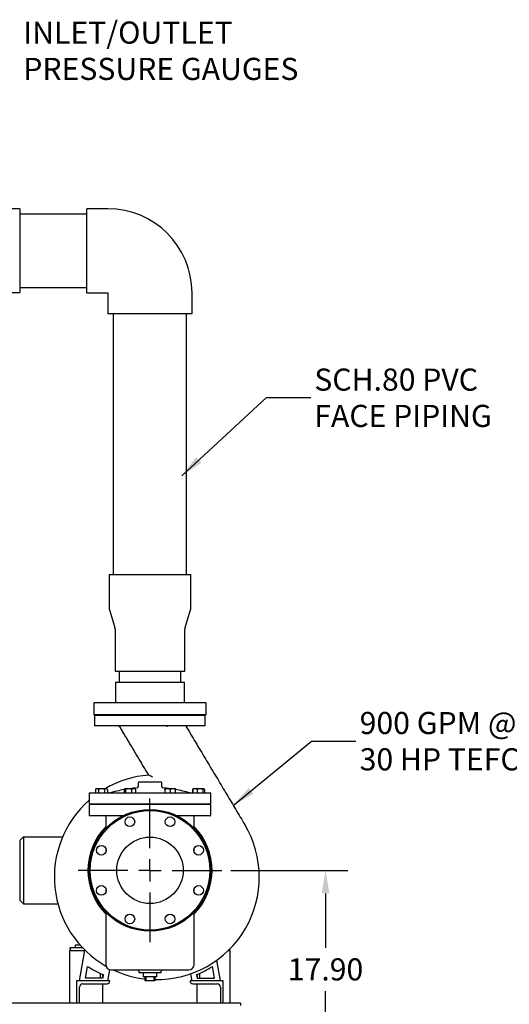
# Model space of a CAD drawing. Units: inches. Extents: x -3 to 341, y -4 to 264.
# Drawn here: x 227 to 271, y 45 to 134 of the extents above; entities that cross this region are included whole.
import ezdxf

# ---------------------------------------------------------------- set-up
doc = ezdxf.new("R2010")
doc.units = ezdxf.units.IN
doc.header["$MEASUREMENT"] = 0
doc.header["$PDSIZE"] = -1
doc.layers.add('DIMENSION', color=7, linetype='Continuous')
doc.layers.add('DIMENSIONS', color=7, linetype='Continuous')
doc.styles.add('SLDTEXTSTYLE0', font='TXT', dxfattribs={"width": 0.75})
doc.styles.add('SLDTEXTSTYLE2', font='TXT', dxfattribs={"width": 0.6875})
doc.dimstyles.get("Standard").update_dxf_attribs({"dimtxt": 0.18, "dimasz": 0.18, "dimexe": 0.18, "dimexo": 0.0625, "dimgap": 0.09, "dimtad": 0, "dimtih": 1, "dimtoh": 1, "dimdec": 4, "dimzin": 0, "dimdsep": 46, "dimtxsty": 'Standard', "dimcen": 0.09, "dimadec": 0, "dimazin": 0, "dimtfac": 1, "dimtdec": 4, "dimtofl": 0, "dimtmove": 0, "dimatfit": 3, "dimfxl": 0, "dimtolj": 1, "dimtzin": 0, "dimarcsym": 0})

# ---------------------------------------------------------------- blocks, each defined once
blk = doc.blocks.new('_D_12')
at = {"layer": 'Defpoints', "color": 0}
for p in [(245.353, 57.592), (247.04, 39.692), (254.714, 39.692)]:
    blk.add_point(p, dxfattribs=at)
at = {"layer": 'DIMENSIONS', "color": 0, "lineweight": -2}
for p, q in [((246.153, 57.592), (256.714, 57.592)), ((254.714, 55.512), (254.714, 50.602)), ((254.714, 41.772), (254.714, 46.682)), ((247.84, 39.692), (256.714, 39.692))]:
    blk.add_line(p, q, dxfattribs=at)
at = {"layer": 'DIMENSIONS', "color": 0}
for points in [[(255.061, 55.512), (254.368, 55.512), (254.714, 57.592)], [(254.368, 41.772), (255.061, 41.772), (254.714, 39.692)]]:
    blk.add_solid(points, dxfattribs=at)
at = {"layer": 'DIMENSIONS', "color": 0, "insert": (254.714, 49.642), "char_height": 2, "attachment_point": 2}
blk.add_mtext('\\A1;17.90', dxfattribs=at)
blk = doc.blocks.new('SW_NOTE_0_9')
at = {"layer": 'DIMENSION', "color": 0, "char_height": 0.125, "attachment_point": 1}
for s, insert, style in [('900 GPM @ 97 TDH', (0.0224, 0.1645), 'SLDTEXTSTYLE2'), ('30 HP TEFC MOTOR', (0.0224, -0.0405), 'SLDTEXTSTYLE0')]:
    blk.add_mtext(s, dxfattribs=dict(at, insert=insert, style=style))
blk = doc.blocks.new('SW_NOTE_0_10')
at = {"layer": 'DIMENSION', "color": 0, "char_height": 0.125, "attachment_point": 1, "style": 'SLDTEXTSTYLE0'}
for s, insert in [('SCH.80 PVC', (0.0205, 0.1633)), ('FACE PIPING', (0.0205, -0.0417))]:
    blk.add_mtext(s, dxfattribs=dict(at, insert=insert))
blk = doc.blocks.new('SW_NOTE_0_11')
at = {"layer": 'DIMENSION', "color": 0, "char_height": 0.125, "attachment_point": 1, "style": 'SLDTEXTSTYLE0'}
for s, insert in [('INLET/OUTLET', (0.0217, 0.1634)), ('PRESSURE GAUGES', (0.0217, -0.0416))]:
    blk.add_mtext(s, dxfattribs=dict(at, insert=insert))
blk = doc.blocks.new('SW_CENTERMARKSYMBOL_1')
at = {"layer": 'DIMENSION', "color": 0}
for p, q in [((0, 0.125), (0, 0.40625)), ((0, 0), (0, 0.0625)), ((-0.125, 0), (-0.40625, 0)), ((0, 0), (-0.0625, 0)), ((0, 0), (0, -0.0625)), ((0, 0), (0.0625, 0)), ((0.125, 0), (0.40625, 0)), ((0, -0.125), (0, -0.40625))]:
    blk.add_line(p, q, dxfattribs=at)

msp = doc.modelspace()

# ---------------------------------------------------------------- linework, layer by layer
at = {"color": 7, "linetype": 'Continuous', "lineweight": 25}
for p, q in [((227.103, 117.374), (225.009, 117.374)), ((227.103, 117.374), (227.103, 109.811)), ((233.134, 116.905), (227.103, 116.905)), ((235.04, 117.389), (233.134, 117.389)), ((233.134, 109.795), (233.134, 117.389)), ((225.009, 109.811), (227.103, 109.811)), ((227.103, 110.28), (233.134, 110.28)), ((233.134, 109.795), (235.04, 109.795)), ((235.056, 109.78), (235.056, 107.874)), ((242.65, 107.874), (242.65, 109.78)), ((242.65, 107.874), (235.056, 107.874)), ((235.54, 107.874), (235.54, 84.342)), ((242.165, 84.342), (242.165, 107.874)), ((235.164, 84.342), (235.164, 81.292)), ((235.164, 84.342), (242.542, 84.342)), ((242.542, 81.292), (242.542, 84.342)), ((235.185, 81.146), (235.675, 79.538)), ((242.031, 79.538), (242.52, 81.146)), ((235.697, 79.393), (235.697, 75.592)), ((242.009, 75.592), (242.009, 79.393)), ((235.697, 75.592), (242.009, 75.592)), ((236.071, 75.592), (236.071, 74.592)), ((241.634, 74.592), (241.634, 75.592)), ((235.728, 74.592), (235.728, 72.717)), ((235.728, 74.592), (241.978, 74.592)), ((241.978, 72.717), (241.978, 74.592)), ((233.79, 72.717), (233.79, 71.655)), ((243.915, 72.717), (233.79, 72.717)), ((243.915, 71.655), (243.915, 72.717)), ((243.915, 71.655), (233.79, 71.655)), ((233.853, 71.592), (233.853, 70.655)), ((243.853, 71.592), (233.853, 71.592)), ((235.197, 71.655), (235.197, 71.592)), ((242.509, 71.592), (242.509, 71.655)), ((243.853, 70.655), (243.853, 71.592)), ((243.853, 70.655), (233.853, 70.655)), ((238.739, 66.203), (238.739, 66.203)), ((234.464, 64.967), (234.048, 64.967)), ((234.881, 64.967), (234.464, 64.967)), ((237.329, 64.967), (236.619, 64.967)), ((237.451, 64.967), (237.329, 64.967)), ((237.79, 65.492), (237.79, 65.143)), ((237.89, 65.592), (239.815, 65.592)), ((239.915, 65.143), (239.915, 65.492)), ((241.087, 64.967), (240.254, 64.967)), ((243.657, 64.967), (242.825, 64.967)), ((233.353, 64.542), (233.353, 63.642)), ((233.403, 64.592), (244.303, 64.592)), ((233.923, 64.887), (233.923, 64.592)), ((234.194, 64.887), (234.194, 64.592)), ((234.735, 64.887), (234.735, 64.592)), ((235.006, 64.887), (235.006, 64.592)), ((235.228, 64.593), (235.228, 64.592)), ((235.228, 64.593), (236.512, 64.593)), ((236.512, 64.887), (236.512, 64.592)), ((236.652, 64.887), (236.652, 64.592)), ((237.175, 64.887), (237.175, 64.592)), ((237.558, 64.887), (237.558, 64.592)), ((237.558, 64.593), (240.202, 64.593)), ((240.202, 64.887), (240.202, 64.592)), ((240.671, 64.887), (240.671, 64.592)), ((241.139, 64.887), (241.139, 64.592)), ((241.139, 64.593), (242.478, 64.593)), ((241.193, 64.887), (241.193, 64.887)), ((242.478, 64.592), (242.478, 64.593)), ((242.7, 64.887), (242.7, 64.592)), ((242.718, 64.887), (242.718, 64.592)), ((243.101, 64.887), (243.101, 64.592)), ((243.624, 64.887), (243.624, 64.592)), ((243.764, 64.887), (243.764, 64.592)), ((243.782, 64.887), (243.782, 64.592)), ((244.353, 63.642), (244.353, 64.542)), ((233.353, 63.48), (233.353, 62.58)), ((233.403, 63.592), (244.303, 63.592)), ((244.303, 63.53), (233.403, 63.53)), ((233.853, 63.592), (233.853, 63.53)), ((234.105, 63.53), (234.105, 63.592)), ((234.387, 63.592), (234.387, 63.53)), ((236.604, 63.53), (236.604, 63.592)), ((237.285, 63.592), (237.285, 63.53)), ((240.421, 63.53), (240.421, 63.592)), ((241.101, 63.592), (241.101, 63.53)), ((243.319, 63.53), (243.319, 63.592)), ((243.601, 63.592), (243.601, 63.53)), ((243.853, 63.53), (243.853, 63.592)), ((244.353, 62.58), (244.353, 63.48)), ((236.43, 62.53), (233.403, 62.53)), ((234.853, 62.53), (234.853, 61.367)), ((244.303, 62.53), (241.276, 62.53)), ((242.853, 61.367), (242.853, 62.53)), ((227.133, 60.327), (227.437, 60.631)), ((227.437, 60.631), (227.437, 54.554)), ((227.437, 60.631), (230.965, 60.631)), ((227.133, 54.857), (227.133, 60.327)), ((234.853, 59.611), (234.853, 59.209)), ((242.853, 59.209), (242.853, 59.611)), ((234.853, 55.976), (234.853, 55.573)), ((242.853, 55.573), (242.853, 55.976)), ((227.437, 54.554), (227.133, 54.857)), ((227.437, 54.554), (230.535, 54.554)), ((234.853, 53.817), (234.853, 49.092)), ((242.853, 49.092), (242.853, 53.817)), ((232.103, 50.842), (232.103, 50.592)), ((232.535, 50.842), (232.103, 50.842)), ((231.603, 50.592), (231.603, 50.592)), ((232.765, 50.592), (231.603, 50.592)), ((231.603, 45.592), (231.603, 50.342)), ((231.603, 50.342), (232.963, 50.342)), ((231.853, 50.342), (232.963, 50.342)), ((232.478, 47.592), (232.97, 50.383)), ((245.929, 50.342), (246.103, 50.342)), ((246.103, 45.592), (246.103, 50.342)), ((245.228, 47.592), (244.896, 49.474)), ((233.03, 47.842), (233.216, 48.9)), ((234.353, 48.296), (234.353, 47.842)), ((234.638, 48.174), (234.579, 47.842)), ((234.603, 47.976), (234.603, 48.189)), ((235.043, 47.592), (235.222, 48.61)), ((235.353, 48.592), (242.353, 48.592)), ((237.853, 48.492), (237.853, 48.392)), ((239.803, 48.342), (237.903, 48.342)), ((238.228, 48.342), (238.228, 47.967)), ((239.478, 47.967), (239.478, 48.342)), ((239.853, 48.392), (239.853, 48.492)), ((242.663, 47.592), (242.548, 48.244)), ((243.068, 48.174), (243.126, 47.842)), ((243.103, 48.189), (243.103, 47.976)), ((243.353, 47.842), (243.353, 48.296)), ((244.676, 47.842), (244.489, 48.9)), ((235.228, 47.592), (232.228, 47.592)), ((232.228, 47.592), (232.228, 45.592)), ((232.79, 47.342), (234.978, 47.342)), ((234.579, 47.842), (233.03, 47.842)), ((234.603, 45.592), (234.603, 47.342)), ((235.228, 47.592), (235.228, 47.592)), ((239.478, 47.967), (238.228, 47.967)), ((238.428, 47.592), (238.428, 47.967)), ((238.478, 47.592), (238.428, 47.592)), ((238.478, 47.967), (238.478, 47.592)), ((239.228, 47.592), (238.478, 47.592)), ((239.228, 47.592), (239.228, 47.967)), ((239.278, 47.592), (239.228, 47.592)), ((239.278, 47.967), (239.278, 47.592)), ((242.478, 47.592), (242.478, 47.592)), ((245.478, 47.592), (242.478, 47.592)), ((242.728, 47.342), (244.915, 47.342)), ((243.103, 45.592), (243.103, 47.342)), ((243.126, 47.842), (244.676, 47.842)), ((245.478, 45.592), (245.478, 47.592)), ((232.478, 45.592), (232.478, 47.03)), ((245.228, 47.03), (245.228, 45.592)), ((247.04, 45.592), (201.04, 45.592)), ((247.04, 45.592), (247.04, 45.377))]:
    msp.add_line(p, q, dxfattribs=at)
at = {"color": 7, "linetype": 'Continuous', "lineweight": 25, "flags": 128}
msp.add_lwpolyline([(241.156, 64.949), (241.148, 64.953), (241.14, 64.957)], dxfattribs=at)
at = {"color": 7, "linetype": 'Continuous', "lineweight": 25}
for centre, radius in [((238.853, 57.592), 5.5), ((238.853, 57.592), 5.4), ((237.035, 61.981), 0.438), ((240.671, 61.981), 0.438), ((238.853, 57.592), 3), ((234.464, 59.41), 0.438), ((243.241, 59.41), 0.438), ((234.464, 55.775), 0.438), ((243.241, 55.775), 0.437), ((237.035, 53.204), 0.438), ((240.671, 53.204), 0.438)]:
    msp.add_circle(centre, radius, dxfattribs=at)
for centre, radius, start, end in [((235.04, 109.78), 7.609, 360, 90), ((235.04, 109.78), 0.0157, 0, 90), ((235.664, 81.292), 0.5, 180, 196.93175), ((242.042, 81.292), 0.5, 343.06825, 0), ((235.197, 79.393), 0.5, 0, 16.93175), ((242.509, 79.393), 0.5, 163.06825, 180), ((239.47, 56.975), 9.258, 94.53303, 120.30471), ((234.048, 64.83), 0.138, 90, 154.68177), ((234.881, 64.83), 0.138, 43.49227, 90), ((236.619, 64.83), 0.138, 90, 120.0721), ((238.853, 51.703), 13.391, 94.94336, 97.86618), ((237.451, 64.83), 0.138, 59.88218, 90), ((237.69, 65.143), 0.1, 274.94336, 0), ((237.89, 65.492), 0.1, 90, 180), ((239.815, 65.492), 0.1, 0, 90), ((240.015, 65.143), 0.1, 180, 265.05664), ((238.853, 51.703), 13.391, 82.13382, 85.05664), ((240.254, 64.83), 0.138, 90, 112.41913), ((241.087, 64.83), 0.138, 67.61397, 90), ((242.825, 64.83), 0.138, 90, 120.13445), ((243.657, 64.83), 0.138, 59.89972, 90), ((233.403, 64.542), 0.05, 90, 180), ((238.853, 51.703), 13.391, 100.06653, 105.70663), ((238.853, 51.703), 13.391, 74.29337, 80.15832), ((242.825, 64.83), 0.138, 120.13445, 154.68162), ((243.657, 64.83), 0.138, 24.7633, 52.5507), ((244.303, 64.542), 0.05, 0, 90), ((239.47, 56.975), 9.257, 131.3621, 240.25707), ((233.403, 63.642), 0.05, 180, 270), ((233.403, 63.48), 0.05, 90, 180), ((244.303, 63.642), 0.05, 270, 0), ((244.303, 63.48), 0.05, 0, 90), ((233.403, 62.58), 0.05, 180, 270), ((244.303, 62.58), 0.05, 270, 0), ((238.853, 57.592), 5.609, 135.48704, 224.51296), ((239.47, 56.975), 9.258, 268.80851, 30.87536), ((238.853, 57.592), 5.609, 315.48704, 44.51296), ((231.853, 50.592), 0.25, 180, 270), ((245.853, 50.592), 0.25, 292.32876, 337.67124), ((235.353, 49.092), 0.5, 180, 270), ((242.353, 49.092), 0.5, 270, 0), ((238.235, 56.975), 9.507, 238.1351, 247.76563), ((239.47, 56.975), 9.257, 244.88828, 263.53413), ((237.753, 48.492), 0.1, 0, 90), ((237.903, 48.392), 0.05, 180, 270), ((239.803, 48.392), 0.05, 270, 0), ((239.953, 48.492), 0.1, 90, 180), ((239.47, 56.975), 9.507, 292.23437, 301.8649), ((232.79, 47.03), 0.313, 90, 180), ((234.978, 47.592), 0.25, 270, 0), ((242.728, 47.592), 0.25, 180, 270), ((244.915, 47.03), 0.312, 0, 90)]:
    msp.add_arc(centre, radius, start, end, dxfattribs=at)
for points, knots in [([(238.739, 66.203), (238.661, 66.332), (238.506, 66.592), (238.275, 66.978), (238.045, 67.364), (237.814, 67.749), (237.584, 68.135), (237.353, 68.52), (237.129, 68.895), (236.912, 69.259), (236.7, 69.612), (236.489, 69.966), (236.281, 70.313), (236.143, 70.544), (236.077, 70.655)], [0, 0, 0, 0, 0.084379, 0.169634, 0.255951, 0.34327, 0.43135, 0.519838, 0.608326, 0.689092, 0.76924, 0.848572, 0.927004, 1, 1, 1, 1]), ([(240.353, 70.616), (240.353, 70.616), (240.386, 70.625), (240.434, 70.638), (240.48, 70.651), (240.495, 70.655)], [0, 0, 0, 0, 0.014517, 0.690381, 1, 1, 1, 1]), ([(242.077, 70.655), (242.151, 70.532), (242.373, 70.16), (242.744, 69.54), (243.189, 68.795), (243.634, 68.051), (244.078, 67.307), (244.523, 66.564), (244.956, 65.84), (245.376, 65.138), (245.783, 64.456), (246.191, 63.774), (246.599, 63.091), (247.007, 62.409), (247.28, 61.953), (247.416, 61.725)], [0, 0, 0, 0, 0.041014, 0.123876, 0.207045, 0.290531, 0.37428, 0.458189, 0.542132, 0.618995, 0.695685, 0.772132, 0.848309, 0.924235, 1, 1, 1, 1]), ([(239.079, 66.024), (239.079, 66.024), (239.027, 66.052), (238.936, 66.1), (238.83, 66.157), (238.771, 66.187), (238.744, 66.201), (238.74, 66.203), (238.739, 66.203)], [0, 0, 0, 0, 0.001277, 0.378721, 0.65446, 0.812778, 0.916569, 1, 1, 1, 1]), ([(234.194, 64.887), (234.191, 64.893), (234.184, 64.906), (234.171, 64.921), (234.156, 64.933), (234.141, 64.941), (234.125, 64.948), (234.109, 64.952), (234.091, 64.955), (234.075, 64.957), (234.059, 64.957), (234.044, 64.957), (234.031, 64.956), (234.018, 64.954), (234.001, 64.951), (233.986, 64.946), (233.967, 64.937), (233.953, 64.927), (233.941, 64.915), (233.934, 64.906), (233.928, 64.897), (233.924, 64.89), (233.923, 64.887)], [0, 0, 0, 0, 0.042858, 0.097554, 0.161945, 0.208595, 0.257194, 0.329295, 0.384091, 0.444127, 0.501654, 0.550615, 0.594351, 0.640581, 0.690708, 0.766941, 0.808997, 0.893739, 0.92196, 0.950526, 0.979415, 1, 1, 1, 1]), ([(234.735, 64.887), (234.733, 64.89), (234.729, 64.893), (234.724, 64.898), (234.718, 64.903), (234.711, 64.908), (234.705, 64.912), (234.698, 64.916), (234.691, 64.919), (234.685, 64.922), (234.678, 64.926), (234.669, 64.929), (234.657, 64.933), (234.645, 64.937), (234.633, 64.94), (234.622, 64.943), (234.612, 64.945), (234.602, 64.947), (234.592, 64.948), (234.581, 64.95), (234.568, 64.952), (234.553, 64.953), (234.536, 64.955), (234.519, 64.956), (234.504, 64.956), (234.49, 64.957), (234.477, 64.957), (234.464, 64.957), (234.452, 64.957), (234.439, 64.957), (234.426, 64.956), (234.41, 64.956), (234.394, 64.955), (234.378, 64.953), (234.362, 64.952), (234.348, 64.95), (234.338, 64.949), (234.329, 64.947), (234.32, 64.946), (234.309, 64.943), (234.298, 64.941), (234.286, 64.938), (234.274, 64.934), (234.262, 64.93), (234.253, 64.926), (234.246, 64.923), (234.239, 64.92), (234.232, 64.916), (234.224, 64.912), (234.217, 64.907), (234.209, 64.901), (234.202, 64.895), (234.197, 64.891), (234.194, 64.888), (234.194, 64.887)], [0, 0, 0, 0, 0.016284, 0.02556, 0.041372, 0.054498, 0.067756, 0.082064, 0.098355, 0.106998, 0.117353, 0.138072, 0.158848, 0.180681, 0.203603, 0.223966, 0.2417, 0.259474, 0.275503, 0.292959, 0.317399, 0.345353, 0.374545, 0.404986, 0.431945, 0.455399, 0.478867, 0.500001, 0.520691, 0.543682, 0.566679, 0.593151, 0.623117, 0.651967, 0.67969, 0.707458, 0.721359, 0.733503, 0.754327, 0.771694, 0.791729, 0.814483, 0.836458, 0.857628, 0.878924, 0.88962, 0.898934, 0.916819, 0.931655, 0.945796, 0.964728, 0.980856, 0.994836, 1, 1, 1, 1]), ([(235.006, 64.887), (235.004, 64.89), (235, 64.899), (234.992, 64.911), (234.979, 64.924), (234.966, 64.934), (234.954, 64.941), (234.943, 64.946), (234.93, 64.95), (234.913, 64.954), (234.895, 64.956), (234.877, 64.957), (234.858, 64.957), (234.841, 64.956), (234.827, 64.953), (234.814, 64.951), (234.803, 64.947), (234.792, 64.943), (234.781, 64.938), (234.771, 64.931), (234.763, 64.925), (234.755, 64.918), (234.746, 64.907), (234.739, 64.894), (234.735, 64.887)], [0, 0, 0, 0, 0.020584, 0.063003, 0.106213, 0.169301, 0.211758, 0.233058, 0.290367, 0.348272, 0.410762, 0.47888, 0.54519, 0.603975, 0.65416, 0.698757, 0.742785, 0.767725, 0.815493, 0.859642, 0.880961, 0.902465, 0.9473, 1, 1, 1, 1]), ([(236.652, 64.887), (236.652, 64.89), (236.65, 64.897), (236.646, 64.909), (236.639, 64.923), (236.631, 64.936), (236.623, 64.943), (236.616, 64.948), (236.608, 64.952), (236.6, 64.955), (236.592, 64.956), (236.585, 64.957), (236.579, 64.957), (236.573, 64.956), (236.568, 64.956), (236.563, 64.954), (236.557, 64.952), (236.552, 64.95), (236.547, 64.947), (236.542, 64.943), (236.534, 64.936), (236.526, 64.925), (236.518, 64.908), (236.515, 64.895), (236.512, 64.887)], [0, 0, 0, 0, 0.020588, 0.048665, 0.106217, 0.169279, 0.233068, 0.264083, 0.325356, 0.383062, 0.435335, 0.483193, 0.526366, 0.56361, 0.59685, 0.629093, 0.665492, 0.714322, 0.742898, 0.76753, 0.815198, 0.902496, 0.936504, 1, 1, 1, 1]), ([(237.175, 64.887), (237.168, 64.895), (237.154, 64.907), (237.128, 64.922), (237.102, 64.933), (237.074, 64.941), (237.051, 64.946), (237.026, 64.95), (237.001, 64.953), (236.971, 64.955), (236.939, 64.957), (236.905, 64.957), (236.868, 64.956), (236.833, 64.954), (236.799, 64.95), (236.766, 64.944), (236.733, 64.936), (236.706, 64.925), (236.686, 64.915), (236.673, 64.906), (236.661, 64.897), (236.655, 64.89), (236.652, 64.887)], [0, 0, 0, 0, 0.055891, 0.097528, 0.161574, 0.208273, 0.257165, 0.287522, 0.344223, 0.39567, 0.450478, 0.514876, 0.583463, 0.647305, 0.707121, 0.766909, 0.830069, 0.893742, 0.922035, 0.9506, 0.979415, 1, 1, 1, 1]), ([(237.558, 64.887), (237.557, 64.888), (237.556, 64.89), (237.554, 64.893), (237.55, 64.898), (237.546, 64.903), (237.541, 64.908), (237.536, 64.912), (237.531, 64.916), (237.527, 64.92), (237.522, 64.922), (237.517, 64.926), (237.511, 64.929), (237.503, 64.933), (237.495, 64.937), (237.486, 64.94), (237.478, 64.943), (237.471, 64.945), (237.464, 64.947), (237.457, 64.948), (237.449, 64.95), (237.439, 64.952), (237.429, 64.953), (237.417, 64.955), (237.406, 64.956), (237.395, 64.956), (237.385, 64.957), (237.375, 64.957), (237.367, 64.957), (237.358, 64.957), (237.349, 64.957), (237.339, 64.956), (237.328, 64.956), (237.317, 64.955), (237.305, 64.953), (237.294, 64.952), (237.285, 64.95), (237.277, 64.949), (237.271, 64.947), (237.265, 64.946), (237.257, 64.943), (237.249, 64.941), (237.24, 64.938), (237.232, 64.934), (237.224, 64.93), (237.217, 64.926), (237.212, 64.923), (237.207, 64.92), (237.202, 64.917), (237.197, 64.912), (237.191, 64.907), (237.186, 64.901), (237.18, 64.895), (237.177, 64.89), (237.175, 64.887)], [0, 0, 0, 0, 0.004068, 0.016287, 0.02487, 0.040696, 0.054529, 0.068017, 0.082558, 0.098602, 0.107, 0.117353, 0.138083, 0.15911, 0.180951, 0.202963, 0.22331, 0.241712, 0.259039, 0.275505, 0.294706, 0.318278, 0.345663, 0.374858, 0.404117, 0.431071, 0.455405, 0.478286, 0.500004, 0.521269, 0.543686, 0.56755, 0.594026, 0.62284, 0.651687, 0.679702, 0.707468, 0.721362, 0.732639, 0.753465, 0.772363, 0.792409, 0.814288, 0.836256, 0.857658, 0.878946, 0.889624, 0.898748, 0.916056, 0.931481, 0.94699, 0.964732, 0.980315, 1, 1, 1, 1]), ([(237.52, 64.949), (237.521, 64.948), (237.524, 64.947), (237.528, 64.943), (237.534, 64.938), (237.539, 64.931), (237.543, 64.925), (237.547, 64.918), (237.552, 64.907), (237.556, 64.894), (237.558, 64.887)], [0, 0, 0, 0, 0.081187, 0.170276, 0.34091, 0.498619, 0.574772, 0.651588, 0.811746, 1, 1, 1, 1]), ([(240.671, 64.887), (240.668, 64.89), (240.663, 64.897), (240.649, 64.909), (240.627, 64.923), (240.599, 64.936), (240.571, 64.944), (240.545, 64.949), (240.52, 64.953), (240.494, 64.955), (240.469, 64.956), (240.445, 64.957), (240.424, 64.957), (240.405, 64.956), (240.388, 64.956), (240.372, 64.954), (240.352, 64.952), (240.334, 64.95), (240.31, 64.946), (240.288, 64.94), (240.262, 64.931), (240.24, 64.92), (240.219, 64.906), (240.207, 64.893), (240.202, 64.887)], [0, 0, 0, 0, 0.020585, 0.048659, 0.106203, 0.169256, 0.233037, 0.279584, 0.329233, 0.383012, 0.435278, 0.483129, 0.526296, 0.563536, 0.596772, 0.62901, 0.665404, 0.714228, 0.7428, 0.811542, 0.850503, 0.902448, 0.957022, 1, 1, 1, 1]), ([(240.202, 64.887), (240.202, 64.89), (240.202, 64.893), (240.202, 64.898), (240.202, 64.903), (240.202, 64.908), (240.202, 64.912), (240.202, 64.916), (240.202, 64.919), (240.202, 64.922), (240.202, 64.926), (240.202, 64.929), (240.202, 64.933), (240.202, 64.937), (240.202, 64.94), (240.202, 64.943), (240.202, 64.945), (240.202, 64.947), (240.202, 64.948), (240.202, 64.95), (240.202, 64.952), (240.202, 64.953), (240.202, 64.955), (240.202, 64.956), (240.202, 64.956), (240.202, 64.957), (240.202, 64.957), (240.202, 64.957), (240.202, 64.957)], [0, 0, 0, 0, 0.0325687, 0.0511195, 0.0827436, 0.1089957, 0.1355132, 0.1641295, 0.1967096, 0.2139959, 0.2347063, 0.2761449, 0.3176961, 0.3613626, 0.4072076, 0.4479338, 0.4834023, 0.518949, 0.5510067, 0.5859191, 0.6347995, 0.6907072, 0.7490914, 0.8099736, 0.8638934, 0.9108, 0.9577366, 1, 1, 1, 1]), ([(241.139, 64.887), (241.133, 64.895), (241.121, 64.907), (241.097, 64.922), (241.074, 64.933), (241.048, 64.941), (241.028, 64.946), (241.006, 64.95), (240.983, 64.953), (240.956, 64.955), (240.928, 64.957), (240.897, 64.957), (240.864, 64.956), (240.833, 64.954), (240.802, 64.95), (240.773, 64.944), (240.746, 64.937), (240.726, 64.929), (240.708, 64.92), (240.693, 64.91), (240.679, 64.897), (240.673, 64.89), (240.671, 64.887)], [0, 0, 0, 0, 0.055719, 0.09753, 0.161576, 0.208276, 0.257168, 0.287526, 0.344228, 0.395675, 0.450484, 0.514883, 0.58347, 0.647312, 0.707129, 0.766918, 0.830078, 0.872486, 0.893787, 0.947385, 0.979415, 1, 1, 1, 1]), ([(241.139, 64.957), (241.139, 64.957), (241.139, 64.957), (241.139, 64.957), (241.139, 64.956), (241.139, 64.956), (241.139, 64.955), (241.139, 64.953), (241.139, 64.952), (241.139, 64.95), (241.139, 64.949), (241.139, 64.947), (241.139, 64.946), (241.139, 64.943), (241.139, 64.941), (241.139, 64.938), (241.139, 64.934), (241.139, 64.93), (241.139, 64.926), (241.139, 64.923), (241.139, 64.92), (241.139, 64.916), (241.139, 64.912), (241.139, 64.907), (241.139, 64.901), (241.139, 64.895), (241.139, 64.891), (241.139, 64.888), (241.139, 64.887)], [0, 0, 0, 0, 0.041361, 0.087344, 0.133338, 0.186284, 0.246217, 0.303918, 0.359365, 0.414903, 0.442705, 0.466995, 0.508643, 0.543377, 0.583449, 0.628959, 0.672908, 0.71525, 0.757843, 0.779235, 0.797863, 0.833634, 0.863307, 0.891589, 0.929454, 0.961712, 0.989672, 1, 1, 1, 1]), ([(241.193, 64.887), (241.192, 64.89), (241.189, 64.893), (241.185, 64.898), (241.181, 64.903), (241.177, 64.908), (241.172, 64.912), (241.167, 64.916), (241.162, 64.919), (241.158, 64.922), (241.153, 64.926), (241.147, 64.929), (241.142, 64.932), (241.139, 64.933)], [0, 0, 0, 0, 0.103738, 0.162826, 0.263556, 0.347174, 0.431638, 0.522787, 0.626561, 0.681622, 0.747589, 0.87958, 1, 1, 1, 1]), ([(241.156, 64.949), (241.157, 64.948), (241.159, 64.947), (241.164, 64.943), (241.171, 64.937), (241.177, 64.929), (241.183, 64.918), (241.188, 64.907), (241.191, 64.894), (241.193, 64.887)], [0, 0, 0, 0, 0.081196, 0.172399, 0.346652, 0.577154, 0.65154, 0.816665, 1, 1, 1, 1]), ([(242.738, 64.932), (242.733, 64.929), (242.726, 64.924), (242.717, 64.915), (242.711, 64.906), (242.705, 64.897), (242.701, 64.89), (242.7, 64.887)], [0, 0, 0, 0, 0.317424, 0.498984, 0.68248, 0.867769, 1, 1, 1, 1]), ([(243.101, 64.887), (243.101, 64.888), (243.099, 64.89), (243.097, 64.893), (243.093, 64.898), (243.089, 64.903), (243.084, 64.908), (243.08, 64.912), (243.075, 64.916), (243.07, 64.92), (243.066, 64.922), (243.061, 64.926), (243.054, 64.929), (243.046, 64.933), (243.038, 64.937), (243.029, 64.94), (243.021, 64.943), (243.014, 64.945), (243.007, 64.947), (243, 64.948), (242.992, 64.95), (242.983, 64.952), (242.972, 64.953), (242.96, 64.955), (242.949, 64.956), (242.938, 64.956), (242.928, 64.957), (242.919, 64.957), (242.91, 64.957), (242.901, 64.957), (242.892, 64.957), (242.882, 64.956), (242.871, 64.956), (242.86, 64.955), (242.849, 64.953), (242.837, 64.952), (242.828, 64.95), (242.821, 64.949), (242.815, 64.947), (242.808, 64.946), (242.8, 64.943), (242.792, 64.941), (242.784, 64.938), (242.775, 64.934), (242.767, 64.93), (242.76, 64.926), (242.755, 64.923), (242.751, 64.92), (242.746, 64.917), (242.74, 64.912), (242.734, 64.907), (242.729, 64.901), (242.724, 64.895), (242.72, 64.89), (242.718, 64.887)], [0, 0, 0, 0, 0.004068, 0.016287, 0.02487, 0.040696, 0.054529, 0.068017, 0.082558, 0.098602, 0.107, 0.117353, 0.138083, 0.15911, 0.180951, 0.202963, 0.22331, 0.241712, 0.259039, 0.275505, 0.294706, 0.318278, 0.345663, 0.374858, 0.404117, 0.431071, 0.455405, 0.478286, 0.500004, 0.521269, 0.543686, 0.56755, 0.594026, 0.62284, 0.651687, 0.679702, 0.707468, 0.721362, 0.732639, 0.753465, 0.772363, 0.792409, 0.814288, 0.836256, 0.857658, 0.878946, 0.889624, 0.898748, 0.916056, 0.931481, 0.94699, 0.964732, 0.980315, 1, 1, 1, 1]), ([(242.718, 64.887), (242.72, 64.892), (242.723, 64.905), (242.73, 64.921), (242.738, 64.933), (242.746, 64.941), (242.751, 64.946), (242.755, 64.948), (242.756, 64.948)], [0, 0, 0, 0, 0.122929, 0.348374, 0.578356, 0.744976, 0.918557, 1, 1, 1, 1]), ([(243.624, 64.887), (243.621, 64.89), (243.613, 64.899), (243.597, 64.911), (243.573, 64.924), (243.547, 64.934), (243.525, 64.941), (243.503, 64.946), (243.478, 64.95), (243.446, 64.954), (243.411, 64.956), (243.375, 64.957), (243.339, 64.957), (243.307, 64.956), (243.278, 64.953), (243.253, 64.951), (243.232, 64.947), (243.211, 64.943), (243.19, 64.938), (243.17, 64.931), (243.155, 64.925), (243.141, 64.918), (243.121, 64.907), (243.108, 64.894), (243.101, 64.887)], [0, 0, 0, 0, 0.020584, 0.063003, 0.106213, 0.169301, 0.211758, 0.233058, 0.290367, 0.348272, 0.410762, 0.47888, 0.54519, 0.603975, 0.65416, 0.698757, 0.742785, 0.767725, 0.815493, 0.859642, 0.880961, 0.902465, 0.9473, 1, 1, 1, 1]), ([(243.764, 64.887), (243.762, 64.895), (243.758, 64.907), (243.751, 64.922), (243.744, 64.933), (243.737, 64.941), (243.731, 64.946), (243.724, 64.95), (243.717, 64.953), (243.709, 64.955), (243.701, 64.957), (243.692, 64.957), (243.682, 64.956), (243.672, 64.954), (243.663, 64.95), (243.654, 64.944), (243.645, 64.936), (243.638, 64.925), (243.633, 64.915), (243.629, 64.906), (243.626, 64.897), (243.625, 64.89), (243.624, 64.887)], [0, 0, 0, 0, 0.055891, 0.097528, 0.161574, 0.208273, 0.257165, 0.287522, 0.344223, 0.39567, 0.450478, 0.514876, 0.583463, 0.647305, 0.707121, 0.766909, 0.830069, 0.893742, 0.922035, 0.9506, 0.979415, 1, 1, 1, 1]), ([(243.782, 64.887), (243.781, 64.89), (243.777, 64.899), (243.769, 64.911), (243.76, 64.92), (243.752, 64.928), (243.747, 64.931), (243.744, 64.933)], [0, 0, 0, 0, 0.131392, 0.401783, 0.67798, 0.811544, 1, 1, 1, 1])]:
    msp.add_open_spline(points, degree=3, knots=knots, dxfattribs=at)

# ---------------------------------------------------------------- block references
at = {"layer": 'DIMENSION', "xscale": 16, "yscale": 16, "zscale": 16}
for name, p in [('SW_NOTE_0_11', (227.062, 131.691)), ('SW_NOTE_0_10', (253.371, 100.331)), ('SW_NOTE_0_9', (257.439, 69.276)), ('SW_CENTERMARKSYMBOL_1', (238.853, 57.592))]:
    msp.add_blockref(name, p, dxfattribs=at)

# ---------------------------------------------------------------- dimensions: what is measured, and where the dimension line sits
at = {"layer": 'DIMENSIONS'}
dim = msp.add_linear_dim(base=(254.714, 39.692), p1=(245.353, 57.592), p2=(247.04, 39.692), angle=90, dimstyle='Standard', override={"dimscale": 16, "dimtxt": 0.125, "dimasz": 0.13, "dimexe": 0.125, "dimexo": 0.05, "dimgap": 0.06, "dimdec": 2, "dimadec": 2, "dimtdec": 2}, dxfattribs=at)
dim.commit()
dim.dimension.update_dxf_attribs({"geometry": '_D_12', "text_midpoint": (254.714, 48.642), "dimtype": 160})

# ---------------------------------------------------------------- leaders
at = {"layer": 'DIMENSION'}
for points in [[(241.728, 93.261), (249.371, 100.331), (253.371, 100.331)], [(246.382, 63.454), (253.439, 69.276), (257.439, 69.276)]]:
    msp.add_leader(points, dimstyle='Standard', override={"dimscale": 16, "dimtxt": 0.125, "dimasz": 0.13, "dimexe": 0.125, "dimexo": 0.05, "dimgap": 0.06, "dimdec": 2, "dimadec": 2, "dimtdec": 2}, dxfattribs=at)

doc.saveas('drawing.dxf')
